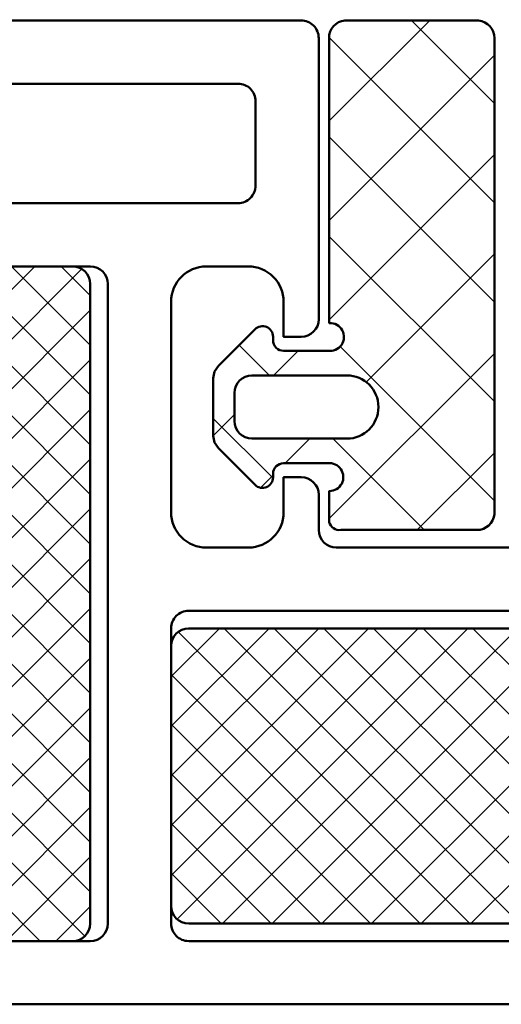
# Model space of a CAD drawing. Units: millimetres. Extents: x 2450 to 23610, y -6352 to 1523.
# Drawn here: x 5657 to 5670, y -3724 to -3696 of the extents above; entities that cross this region are included whole.
import ezdxf

# ---------------------------------------------------------------- set-up
doc = ezdxf.new("R2010")
doc.units = ezdxf.units.MM
for name, color, linetype, lineweight in [('S05_EPDM_Contorno', 43, 'Continuous', 50), ('S05_EPDM_Kontur', 43, 'Continuous', 50), ('S06_EPDM_Tratteggio', 43, 'Continuous', 25), ('S07_Isolation_Kontur', 91, 'Continuous', 50), ('S08_Isolation_Schraffur', 91, 'Continuous', 25), ('S09_KS_Kontur', 250, 'Continuous', 50)]:
    doc.layers.add(name, color=color, linetype=linetype, lineweight=lineweight)
pattern_1 = [(45, (0, 0), (-0.7071067811865475, 0.7071067811865476), []), (135, (0, 0), (-0.7071067811865476, -0.7071067811865475), [])]

# ---------------------------------------------------------------- blocks, each defined once
blk = doc.blocks.new('246887_s')
at = {"layer": 'S08_Isolation_Schraffur'}
h = blk.add_hatch(dxfattribs=at)
h.set_pattern_fill('NETZ', color=256, angle=45)
h.set_pattern_definition(pattern_1)
edge = h.paths.add_edge_path()
edge.add_line((2.800367019038458, -25.20000004735705), (10.20073683677311, -25.20000004735705))
edge.add_arc((10.20073683677311, -24.70000004735704), 0.5000000000000071, 270.0000000000008, 360.0000000000004)
edge.add_line((10.70073683677311, -24.70000004735704), (10.70073683677311, -2.498768601318691))
edge.add_arc((10.20073683677311, -2.49876860131869), 0.4999999999999982, 359.9999999999998, 449.9999999999998)
edge.add_line((10.20073683677311, -1.998768601318691), (2.800367019038452, -1.998768601318691))
edge.add_arc((2.800367019038452, -2.498768601318691), 0.5, 90.00000000000006, 180)
edge.add_line((2.300367019038452, -2.498768601318691), (2.300367019038452, -24.70000004735704))
edge.add_arc((2.800367019038461, -24.70000004735704), 0.5000000000000093, 179.9999999999996, 269.9999999999997)
h = blk.add_hatch(dxfattribs=at)
h.set_pattern_fill('NETZ', color=256, angle=45)
h.set_pattern_definition(pattern_1)
edge = h.paths.add_edge_path()
edge.add_arc((-7.501758658541077, -34.19971445052961), 0.4999999999999991, 180, 269.9999999999999)
edge.add_line((-7.501758658541078, -34.69971445052961), (10.70046261177367, -34.69971445052961))
edge.add_arc((10.70046261177367, -34.19971445052961), 0.5, 269.9999999999994, 359.9999999999992)
edge.add_line((11.20046261177367, -34.19971445052962), (11.20046261177367, -28.00000004735716))
edge.add_arc((10.70046261177366, -28.00000004735716), 0.5000000000000107, 4.071109992273215e-13, 90.0000000000002)
edge.add_line((10.70046261177366, -27.50000004735715), (-7.501758658541084, -27.50000004735717))
edge.add_arc((-7.501758658541082, -28.00000004735716), 0.4999999999999964, 90.0000000000002, 180.0000000000004)
edge.add_line((-8.001758658541076, -28.00000004735717), (-8.001758658541076, -34.19971445052961))
at = {"layer": 'S07_Isolation_Kontur'}
for points in [[(2.800367019038458, -25.20000004735705), (10.20073683677311, -25.20000004735705, 0.414213562373094), (10.70073683677311, -24.70000004735704), (10.70073683677311, -2.498768601318692, 0.4142135623730948), (10.20073683677311, -1.998768601318691), (2.800367019038452, -1.998768601318691, 0.414213562373095), (2.300367019038452, -2.498768601318691), (2.300367019038452, -24.70000004735704, 0.4142135623730938)], [(-8.001758658541076, -34.19971445052961, 0.414213562373095), (-7.501758658541078, -34.69971445052961), (10.70046261177367, -34.69971445052961, 0.414213562373095), (11.20046261177367, -34.19971445052962), (11.20046261177367, -28.00000004735716, 0.414213562373094), (10.70046261177366, -27.50000004735715), (-7.501758658541084, -27.50000004735717, 0.4142135623730966), (-8.001758658541076, -28.00000004735717)]]:
    blk.add_lwpolyline(points, format="xyb", close=True, dxfattribs=at)
at = {"layer": 'S09_KS_Kontur'}
blk.add_line((-14.99929667829247, -21.50000004735716), (-14.99929667829247, -21.50000004735716), dxfattribs=at)
blk.add_lwpolyline([(0, 0), (0.0004667163784688456, -20.50000004735716, -0.4142130000000067), (-0.4995332836215333, -21.00000004735716), (-1.499514283621465, -21.00000004735716, 0.4141610000000004), (-1.999530283621425, -21.50000004735717), (-1.999530283621425, -22.00000004735716), (-0.9995282836216561, -22.00000004735716, -0.4142120000000018), (0.0004717163783425351, -22.99999504735707), (0.0006666117733402651, -24.19999504735718, -0.4142150000000001), (-0.9993333882266646, -25.20000004735704), (-6.999057782897584, -25.20000004735728, -0.4142099999999996), (-7.999057782897579, -24.20000004735705), (-7.999250678292355, -23.00000004735717, -0.4142139999999983), (-6.999250678292356, -22.00000004735716), (-5.999250678292356, -22.00000004735716), (-5.999250678292356, -21.50000004735716, 0.4141879999999962), (-6.499250678292356, -21.00000004735716), (-14.49929667829247, -21.00000004735716, 0.4142139999999951), (-14.99929667829247, -21.50000004735716), (-14.99929667829247, -45.04088313370221)], format="xyb", dxfattribs=at)
blk.add_lwpolyline([(13.00041203487655, -35.99972254189284), (13.00070332170792, 0)], dxfattribs=at)
for points in [[(7.263273010394869, 7.069340542089776, -0.2902021811975758), (7.715431229903516, 6.782771899979705), (8.632872610136927, 4.839155624042178, -0.2686861623141683), (8.590845575258527, 4.339730540007182, 0.1534186582686746), (7.800000000000183, 1.822985749932528), (7.800000000000183, 0.9999999999999992, 0.4058685971038297), (10.71428571428577, -1.998775260206003, -0.4058685971038153), (11.20101104684958, -2.499611495532245), (11.20046261177367, -24.70000004735704, -0.4142139999999699), (10.70046261177322, -25.20000004735704), (2.300462611773118, -25.20000004735704, -0.414213999999976), (1.800462611773128, -24.70000004735705), (1.800271423928494, -2.498291843988926, -0.4058685971038152), (2.285714285714219, -1.998775260206003, 0.4058685971038307), (5.200000000000046, 0.9999999999999992), (5.200000000000045, 1.822985749932517, 0.1534186582686948), (4.409154424741475, 4.339730540007377, -0.268686162314223), (4.367127389863299, 4.839155624042404), (5.284568770096485, 6.782771899979706, -0.2902021811975762), (5.736726989605361, 7.069340542089776)], [(-9.801758658541075, -45.69972885370221), (-9.801758658541075, -23.29765902903569, 0.414213999999997), (-10.30175865854108, -22.79765902903569), (-12.70180465854128, -22.79765902903569, 0.4142139999999973), (-13.20180465854128, -23.29765902903569), (-13.20180465854128, -45.69972885370221, 0.414213999999993), (-12.70180465854128, -46.19972885370221), (-10.30175865854108, -46.19972885370221, 0.4142139999999949)], [(-7.501758658541075, -27.00000004735705, 0.414213562373095), (-8.001758658541075, -27.50000004735704), (-8.001758658541075, -34.69971445052961, 0.414213562373095), (-7.501758658541076, -35.19971445052961), (10.70046261177367, -35.19971445052962, 0.414213562373095), (11.20046261177367, -34.69971445052962), (11.20046261177367, -27.50000004735722, 0.414213562373095), (10.70046261177367, -27.00000004735728)]]:
    blk.add_lwpolyline(points, format="xyb", close=True, dxfattribs=at)
blk = doc.blocks.new('244072_s')
at = {"layer": 'S06_EPDM_Tratteggio'}
h = blk.add_hatch(dxfattribs=at)
h.set_pattern_fill('NETZ', color=256, scale=2, angle=45, style=0)
h.set_pattern_definition([(45, (0, 0), (-1.414213562373095, 1.414213562373095), []), (135, (0, 0), (-1.414213562373095, -1.414213562373095), [])])
h.paths.add_polyline_path([(5.499999999948184, 5.502086251442845, -6.57913219448412e-06), (5.499999999974092, 5.502073093983018), (5.500007629394531, 1.627471923828126, -0.3792466977380882), (5.273994445800781, 1.300048828125), (4.391250610351562, 1.300048828125, 1.06274813587568), (3.600021362304688, 1.258209228515627), (3.600021362304688, -7.6293945479495e-05, 0.4134859943711429), (3.90000915527346, -0.300079345703125), (4.00105025384608, -0.3000793457031249, -0.6694768001772672), (4.213499931717306, -0.8131419139858191), (3.17228698730469, -1.854354858398438), (3.009994506835937, -1.9620361328125), (2.819015502929688, -2.000076293945312), (1.181007385253906, -2.000076293945312), (0.9898147583007812, -1.961593627929688), (0.8272171020507816, -1.853851318359375), (-0.2134772028057856, -0.8131570135028083, -0.6695209333583524), (-0.001027604049631081, -0.300079345703125), (0.1012740425330569, -0.300079345703125, 0.4129661226026127), (0.4000015258789062, -0.00136705626825564), (0.4000015258789062, 1.258209228515625, 1.110548040786957), (-0.3912277221679688, 1.300048828125), (-8.594001770019524, 1.300048828124999, -0.3874227671410568), (-8.999977111816406, 1.837646484375), (-8.999977111816406, 5.546035766601579, -0.3874039983408374), (-8.502089124154796, 5.999923706054688), (5.046142578124998, 5.999923706054688, -0.3874126750009645)])
h.paths.add_polyline_path([(2.900002956390381, 1.799911379814148), (2.900002956390381, -0.9000564648865239, -0.4142135601898631), (2.399964789215565, -1.400094628334045), (1.600061812069869, -1.400094628334045, -0.4142135613399668), (1.100019812583923, -0.9000526270842906), (1.100019812583923, 1.799911379814148, -1)], flags=16)
at = {"layer": 'S05_EPDM_Contorno'}
for points in [[(5.046142578125, 5.999923706054688), (-8.502113342285154, 5.999923706054688, 0.3873900728733202), (-8.999977111816406, 5.546035766601562), (-8.999977111816406, 1.837646484375, 0.3874227671410568), (-8.594001770019524, 1.300048828124999), (-0.3912277221679688, 1.300048828125, -1.110548040786957), (0.4000015258789062, 1.258209228515625), (0.4000015258789062, -7.62939453125e-05, -0.4154621034480716), (0.1000137329101563, -0.300079345703125), (-0.0020675659179688, -0.300079345703125, 0.6668380050249032), (-0.2143173217773409, -0.812316894531253), (0.8272171020507812, -1.853851318359375), (0.9898147583007812, -1.961593627929688), (1.181007385253906, -2.000076293945312), (2.819015502929688, -2.000076293945312), (3.009994506835937, -1.9620361328125), (3.172286987304688, -1.854354858398437), (4.214309692382812, -0.8123321533203125, 0.6668820307413048), (4.002059936523438, -0.3000793457031249), (3.900009155273438, -0.300079345703125, -0.4134859943712839), (3.600021362304688, -7.629394531233992e-05), (3.600021362304688, 1.258209228515625, -1.062748135875678), (4.391250610351562, 1.300048828125), (5.27399444580078, 1.300048828125, 0.3792466977380879), (5.500007629394531, 1.627471923828125), (5.5, 5.502059936523438, 0.3874278086106622)], [(2.900002956390381, -0.9000946283340454), (2.900002956390381, 1.799911379814148, 1), (1.100019812583923, 1.799911379814148), (1.100019812583923, -0.9000946283340454, 0.4141643619033902), (1.600019812583923, -1.400094628334045), (2.400025844573975, -1.400094628334045, 0.4141554478254756)]]:
    blk.add_lwpolyline(points, format="xyb", close=True, dxfattribs=at)

msp = doc.modelspace()

# ---------------------------------------------------------------- block references
at = {"layer": 'S05_EPDM_Kontur', "rotation": 270}
msp.add_blockref('244072_s', (5664.268440247333, -3705.494969900844), dxfattribs=at)
at = {"layer": 'S09_KS_Kontur', "rotation": 270}
msp.add_blockref('246887_s', (5686.268440294714, -3711.493773631732), dxfattribs=at)

doc.saveas('drawing.dxf')
